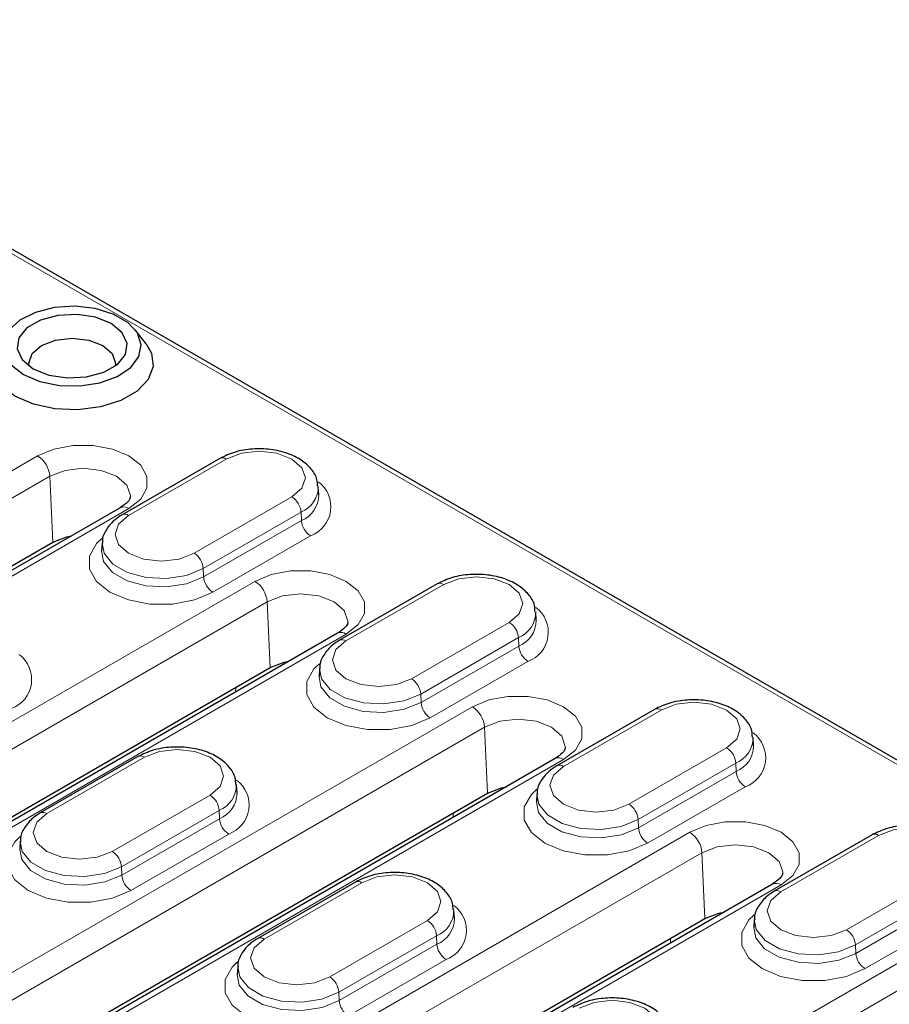
# Model space of a CAD drawing. Units: millimetres. Extents: x 0 to 420, y 0 to 297.
# Drawn here: x 290 to 306, y 164 to 183 of the extents above; entities that cross this region are included whole.
import ezdxf

# ---------------------------------------------------------------- set-up
doc = ezdxf.new("R2010")
doc.units = ezdxf.units.MM

msp = doc.modelspace()

# ---------------------------------------------------------------- linework, layer by layer
at = {"color": 8, "linetype": 'Continuous', "lineweight": 18}
for p, q in [((337.1509, 151.2746), (281.708, 183.2811)), ((290.0079, 174.8736), (274.098, 165.689)), ((291.7648, 173.7234), (293.6504, 174.8119)), ((274.3334, 165.2952), (290.2433, 174.4798)), ((290.2433, 174.4798), (290.2996, 173.2082)), ((294.9154, 174.0817), (293.0298, 172.9931)), ((275.8598, 164.672), (291.7697, 173.8566)), ((293.2063, 172.6978), (295.092, 173.7863)), ((295.092, 173.7863), (295.0991, 173.6247)), ((295.0991, 173.6247), (293.2135, 172.5362)), ((293.39, 172.2408), (295.2756, 173.3294)), ((293.2063, 172.6978), (293.2135, 172.5362)), ((294.2034, 172.4516), (279.7078, 164.0834)), ((295.9603, 171.3014), (297.8459, 172.3899)), ((279.9431, 163.6896), (294.4388, 172.0578)), ((294.4388, 172.0578), (294.4951, 170.7862)), ((299.1109, 171.6597), (297.2253, 170.5711)), ((281.4695, 163.0664), (295.9652, 171.4345)), ((297.4018, 170.2757), (299.2875, 171.3643)), ((299.2875, 171.3643), (299.2946, 171.2027)), ((299.2946, 171.2027), (297.409, 170.1142)), ((297.5855, 169.8188), (299.4711, 170.9073)), ((293.8319, 170.4034), (293.8305, 170.3149)), ((297.4018, 170.2757), (297.409, 170.1142)), ((298.399, 170.0296), (282.489, 160.845)), ((300.1558, 168.8794), (302.0414, 169.9679)), ((282.7244, 160.4512), (298.6343, 169.6357)), ((298.6343, 169.6357), (298.6906, 168.3642)), ((303.3064, 169.2376), (301.4208, 168.1491)), ((284.2508, 159.8279), (300.1607, 169.0125)), ((290.1856, 167.9677), (292.0712, 169.0563)), ((301.5973, 167.8537), (303.483, 168.9423)), ((303.483, 168.9423), (303.4901, 168.7807)), ((303.4901, 168.7807), (301.6045, 167.6922)), ((301.781, 167.3968), (303.6666, 168.4853)), ((293.3362, 168.326), (291.4506, 167.2374)), ((291.6271, 166.9421), (293.5128, 168.0306)), ((293.5128, 168.0306), (293.5199, 167.869)), ((293.5199, 167.869), (291.6343, 166.7805)), ((298.0274, 167.9814), (298.026, 167.8929)), ((301.5973, 167.8537), (301.6045, 167.6922)), ((302.5945, 167.6076), (288.0988, 159.2394)), ((291.8108, 166.4851), (293.6964, 167.5737)), ((304.3513, 166.4574), (306.2369, 167.5459)), ((288.3341, 158.8456), (302.8298, 167.2137)), ((302.8298, 167.2137), (302.8861, 165.9422)), ((291.6271, 166.9421), (291.6343, 166.7805)), ((307.5019, 166.8156), (305.6163, 165.7271)), ((289.8605, 158.2223), (304.3562, 166.5905)), ((294.3811, 165.5457), (296.2667, 166.6342)), ((305.7928, 165.4317), (307.6785, 166.5203)), ((307.6856, 166.3587), (305.8, 165.2701)), ((305.9765, 164.9748), (307.8621, 166.0633)), ((297.5317, 165.904), (295.6461, 164.8154)), ((295.8226, 164.5201), (297.7083, 165.6086)), ((297.7083, 165.6086), (297.7154, 165.447)), ((302.2229, 165.5594), (302.2215, 165.4709)), ((297.7154, 165.447), (295.8298, 164.3585)), ((305.7928, 165.4317), (305.8, 165.2701)), ((306.79, 165.1855), (290.88, 156.0009)), ((296.0063, 164.0631), (297.8919, 165.1517)), ((291.1154, 155.6071), (307.0253, 164.7917)), ((295.8226, 164.5201), (295.8298, 164.3585))]:
    msp.add_line(p, q, dxfattribs=at)
at = {"color": 7, "linetype": 'Continuous', "lineweight": 25}
for p, q in [((337.2786, 151.2854), (281.833, 183.2935)), ((292.1047, 177.0332), (291.8939, 177.3054)), ((293.5254, 174.8243), (291.6398, 173.7358)), ((295.4364, 174.1206), (295.4263, 174.2778)), ((291.603, 173.8731), (275.6931, 164.6885)), ((275.3104, 164.5552), (290.2996, 173.2082)), ((291.254, 173.1893), (291.2439, 173.032)), ((297.7209, 172.4023), (295.8353, 171.3138)), ((299.6319, 171.6986), (299.6218, 171.8558)), ((295.7985, 171.451), (281.3028, 163.0829)), ((280.9201, 162.9496), (294.4951, 170.7862)), ((295.4495, 170.7673), (295.4394, 170.61)), ((301.9164, 169.9803), (300.0308, 168.8917)), ((303.8274, 169.2766), (303.8173, 169.4338)), ((299.994, 169.029), (284.0841, 159.8444)), ((291.9462, 169.0686), (290.0606, 167.9801)), ((293.8572, 168.3649), (293.8471, 168.5221)), ((283.7014, 159.7112), (298.6906, 168.3642)), ((299.645, 168.3453), (299.6349, 168.188)), ((306.1119, 167.5583), (304.2263, 166.4697)), ((289.6747, 167.4336), (289.6646, 167.2764)), ((304.1895, 166.607), (289.6938, 158.2388)), ((296.1417, 166.6466), (294.2561, 165.5581)), ((289.3111, 158.1056), (302.8861, 165.9422)), ((298.0527, 165.9429), (298.0426, 166.1001)), ((303.8405, 165.9232), (303.8304, 165.766)), ((293.8702, 165.0116), (293.8601, 164.8543))]:
    msp.add_line(p, q, dxfattribs=at)
at = {"color": 7, "linetype": 'Continuous', "lineweight": 25, "flags": 128}
for points in [[(289.7339, 176.447), (290.0537, 176.3107), (290.4288, 176.2349), (290.826, 176.2264), (291.2099, 176.2857), (291.5464, 176.4078), (291.8057, 176.5817), (291.9646, 176.792), (292.0091, 177.02), (291.9352, 177.2455), (291.7495, 177.4483), (291.4684, 177.6105), (291.1171, 177.7178), (290.7265, 177.7604), (290.3316, 177.7347), (289.9673, 177.643), (289.6661, 177.4933), (289.4546, 177.299), (289.3517, 177.0774), (289.3666, 176.8481), (289.4979, 176.6316), (289.7339, 176.447)], [(289.9224, 176.5558), (290.2259, 176.4332), (290.5837, 176.3778), (290.9528, 176.3964), (291.2885, 176.4868), (291.5504, 176.638), (291.707, 176.8319), (291.7393, 177.0449), (291.6434, 177.2515), (291.4309, 177.4267), (291.1275, 177.5493), (290.7697, 177.6047), (290.4006, 177.586), (290.0649, 177.4956), (289.8029, 177.3444), (289.6464, 177.1506), (289.6141, 176.9376), (289.71, 176.731), (289.9224, 176.5558)], [(289.8476, 176.6038), (289.841, 176.6646), (289.9046, 176.8492), (290.0857, 177.0058), (290.3569, 177.1103), (290.6767, 177.1471), (290.9965, 177.1103), (291.2676, 177.0058)], [(292.1047, 177.0332), (292.2052, 176.8566), (292.237, 176.6002), (292.1423, 176.349), (291.929, 176.1234), (291.6141, 175.9417), (291.2233, 175.8185), (290.7883, 175.7639), (290.3442, 175.7822), (289.927, 175.872), (289.5706, 176.0261), (289.3038, 176.2318), (289.1482, 176.4727), (289.1164, 176.729), (289.211, 176.9802), (289.2487, 177.0332)], [(291.2676, 177.0058), (291.4488, 176.8492), (291.5124, 176.6646), (291.5057, 176.6038)], [(290.2996, 173.2082), (290.5699, 173.3125), (290.6648, 173.3314)], [(294.4951, 170.7862), (294.7654, 170.8905), (294.8603, 170.9094)], [(298.6906, 168.3642), (298.9609, 168.4685), (299.0558, 168.4874)], [(302.8861, 165.9422), (303.1564, 166.0465), (303.2513, 166.0654)]]:
    msp.add_lwpolyline(points, dxfattribs=at)
at = {"color": 8, "linetype": 'Continuous', "lineweight": 18, "flags": 128}
for points in [[(291.7697, 173.8566), (291.9988, 174.0386), (292.1192, 174.2526), (292.1192, 174.4776), (291.9988, 174.6916), (291.7697, 174.8736), (291.4544, 175.0058), (291.0837, 175.0754), (290.6939, 175.0754), (290.3233, 175.0058), (290.0079, 174.8736)], [(293.6504, 174.8119), (293.9406, 174.9239), (294.2829, 174.9632), (294.6252, 174.9239), (294.9154, 174.8119), (295.1093, 174.6444), (295.1774, 174.4468), (295.1093, 174.2492), (294.9154, 174.0817)], [(290.2433, 174.4798), (290.5395, 174.594), (290.8888, 174.6341), (291.2382, 174.594), (291.5343, 174.4798), (291.7322, 174.3088), (291.8017, 174.1071), (291.801, 174.0872)], [(293.0298, 172.9931), (292.7396, 172.8812), (292.3973, 172.8419), (292.055, 172.8812), (291.7648, 172.9931), (291.5709, 173.1606), (291.5028, 173.3583), (291.5709, 173.5559), (291.7648, 173.7234)], [(291.2503, 173.2812), (291.1464, 173.1818), (291.0107, 172.9407), (291.0107, 172.6871), (291.1464, 172.446), (291.4046, 172.2408), (291.76, 172.0918), (292.1777, 172.0134), (292.6169, 172.0134), (293.0347, 172.0918), (293.39, 172.2408)], [(291.2538, 173.1871), (291.2922, 172.9939), (291.4601, 172.786), (291.7411, 172.6238), (292.1012, 172.5268), (292.497, 172.5068), (292.8808, 172.5662), (293.2063, 172.6978)], [(293.2135, 172.5362), (292.8851, 172.4034), (292.4979, 172.3435), (292.0986, 172.3637), (291.7353, 172.4615), (291.4518, 172.6252), (291.2824, 172.8349), (291.2439, 173.033)], [(295.9652, 171.4345), (296.1943, 171.6166), (296.3147, 171.8306), (296.3147, 172.0556), (296.1943, 172.2695), (295.9652, 172.4516), (295.6499, 172.5838), (295.2792, 172.6534), (294.8894, 172.6534), (294.5188, 172.5838), (294.2034, 172.4516)], [(297.8459, 172.3899), (298.1361, 172.5019), (298.4784, 172.5412), (298.8207, 172.5019), (299.1109, 172.3899), (299.3048, 172.2224), (299.3729, 172.0248), (299.3048, 171.8272), (299.1109, 171.6597)], [(294.4388, 172.0578), (294.735, 172.172), (295.0843, 172.2121), (295.4337, 172.172), (295.7298, 172.0578), (295.9277, 171.8868), (295.9972, 171.6851), (295.9965, 171.6652)], [(297.2253, 170.5711), (296.9351, 170.4592), (296.5928, 170.4199), (296.2505, 170.4592), (295.9603, 170.5711), (295.7664, 170.7386), (295.6983, 170.9362), (295.7664, 171.1339), (295.9603, 171.3014)], [(295.4458, 170.8592), (295.3419, 170.7598), (295.2062, 170.5187), (295.2062, 170.2651), (295.3419, 170.0239), (295.6001, 169.8188), (295.9555, 169.6698), (296.3732, 169.5914), (296.8124, 169.5914), (297.2302, 169.6698), (297.5855, 169.8188)], [(295.4493, 170.7651), (295.4877, 170.5718), (295.6556, 170.3639), (295.9366, 170.2017), (296.2967, 170.1048), (296.6925, 170.0848), (297.0763, 170.1442), (297.4018, 170.2757)], [(297.409, 170.1142), (297.0806, 169.9814), (296.6934, 169.9215), (296.2941, 169.9417), (295.9308, 170.0395), (295.6473, 170.2031), (295.4779, 170.4129), (295.4394, 170.611)], [(300.1607, 169.0125), (300.3898, 169.1946), (300.5102, 169.4085), (300.5102, 169.6335), (300.3898, 169.8475), (300.1607, 170.0296), (299.8454, 170.1618), (299.4747, 170.2313), (299.0849, 170.2313), (298.7143, 170.1618), (298.399, 170.0296)], [(302.0414, 169.9679), (302.3316, 170.0798), (302.6739, 170.1192), (303.0162, 170.0798), (303.3064, 169.9679), (303.5003, 169.8004), (303.5684, 169.6028), (303.5003, 169.4052), (303.3064, 169.2376)], [(298.6343, 169.6357), (298.9305, 169.75), (299.2798, 169.7901), (299.6292, 169.75), (299.9253, 169.6357), (300.1232, 169.4648), (300.1927, 169.2631), (300.192, 169.2432)], [(292.0712, 169.0563), (292.3614, 169.1682), (292.7037, 169.2075), (293.046, 169.1682), (293.3362, 169.0563), (293.5301, 168.8887), (293.5982, 168.6911), (293.5301, 168.4935), (293.3362, 168.326)], [(301.4208, 168.1491), (301.1306, 168.0372), (300.7883, 167.9979), (300.446, 168.0372), (300.1558, 168.1491), (299.9619, 168.3166), (299.8938, 168.5142), (299.9619, 168.7118), (300.1558, 168.8794)], [(299.6413, 168.4372), (299.5374, 168.3378), (299.4017, 168.0967), (299.4017, 167.8431), (299.5374, 167.6019), (299.7956, 167.3968), (300.151, 167.2477), (300.5687, 167.1694), (301.0079, 167.1694), (301.4257, 167.2477), (301.781, 167.3968)], [(299.6448, 168.3431), (299.6832, 168.1498), (299.8511, 167.9419), (300.1321, 167.7797), (300.4922, 167.6828), (300.888, 167.6628), (301.2718, 167.7222), (301.5973, 167.8537)], [(301.6045, 167.6922), (301.2761, 167.5594), (300.8889, 167.4995), (300.4896, 167.5197), (300.1263, 167.6175), (299.8428, 167.7811), (299.6734, 167.9909), (299.6349, 168.189)], [(291.4506, 167.2374), (291.1604, 167.1255), (290.8181, 167.0862), (290.4758, 167.1255), (290.1856, 167.2374), (289.9917, 167.405), (289.9236, 167.6026), (289.9917, 167.8002), (290.1856, 167.9677)], [(304.3562, 166.5905), (304.5853, 166.7726), (304.7057, 166.9865), (304.7057, 167.2115), (304.5853, 167.4255), (304.3562, 167.6076), (304.0409, 167.7398), (303.6702, 167.8093), (303.2804, 167.8093), (302.9098, 167.7398), (302.5945, 167.6076)], [(306.2369, 167.5459), (306.5271, 167.6578), (306.8694, 167.6971), (307.2117, 167.6578), (307.5019, 167.5459), (307.6958, 167.3784), (307.7639, 167.1808), (307.6958, 166.9832), (307.5019, 166.8156)], [(289.671, 167.5255), (289.5672, 167.4262), (289.4315, 167.185), (289.4315, 166.9314), (289.5672, 166.6903), (289.8254, 166.4851), (290.1807, 166.3361), (290.5985, 166.2577), (291.0377, 166.2577), (291.4555, 166.3361), (291.8108, 166.4851)], [(291.6343, 166.7805), (291.3059, 166.6478), (290.9187, 166.5879), (290.5194, 166.608), (290.1561, 166.7058), (289.8726, 166.8695), (289.7032, 167.0792), (289.6647, 167.2773)], [(289.6746, 167.4314), (289.7129, 167.2382), (289.8809, 167.0303), (290.1619, 166.8681), (290.522, 166.7711), (290.9178, 166.7511), (291.3016, 166.8105), (291.6271, 166.9421)], [(302.8298, 167.2137), (303.126, 167.328), (303.4753, 167.3681), (303.8247, 167.328), (304.1208, 167.2137), (304.3187, 167.0428), (304.3882, 166.8411), (304.3875, 166.8211)], [(296.2667, 166.6342), (296.5569, 166.7462), (296.8992, 166.7855), (297.2415, 166.7462), (297.5317, 166.6342), (297.7256, 166.4667), (297.7937, 166.2691), (297.7256, 166.0715), (297.5317, 165.904)], [(305.6163, 165.7271), (305.3261, 165.6152), (304.9838, 165.5758), (304.6415, 165.6152), (304.3513, 165.7271), (304.1574, 165.8946), (304.0893, 166.0922), (304.1574, 166.2898), (304.3513, 166.4574)], [(303.8368, 166.0151), (303.7329, 165.9158), (303.5972, 165.6746), (303.5972, 165.4211), (303.7329, 165.1799), (303.9911, 164.9748), (304.3465, 164.8257), (304.7642, 164.7474), (305.2034, 164.7474), (305.6212, 164.8257), (305.9765, 164.9748)], [(305.8, 165.2701), (305.4716, 165.1374), (305.0844, 165.0775), (304.6851, 165.0977), (304.3218, 165.1955), (304.0383, 165.3591), (303.8689, 165.5689), (303.8304, 165.7669)], [(303.8403, 165.9211), (303.8787, 165.7278), (304.0466, 165.5199), (304.3276, 165.3577), (304.6877, 165.2608), (305.0835, 165.2408), (305.4673, 165.3002), (305.7928, 165.4317)], [(295.6461, 164.8154), (295.3559, 164.7035), (295.0136, 164.6642), (294.6713, 164.7035), (294.3811, 164.8154), (294.1872, 164.983), (294.1191, 165.1806), (294.1872, 165.3782), (294.3811, 165.5457)], [(293.8665, 165.1035), (293.7627, 165.0041), (293.627, 164.763), (293.627, 164.5094), (293.7627, 164.2683), (294.0209, 164.0631), (294.3762, 163.9141), (294.794, 163.8357), (295.2332, 163.8357), (295.651, 163.9141), (296.0063, 164.0631)], [(293.8701, 165.0094), (293.9084, 164.8162), (294.0764, 164.6083), (294.3574, 164.4461), (294.7175, 164.3491), (295.1133, 164.3291), (295.4971, 164.3885), (295.8226, 164.5201)], [(295.8298, 164.3585), (295.5014, 164.2258), (295.1142, 164.1659), (294.7149, 164.186), (294.3516, 164.2838), (294.0681, 164.4475), (293.8987, 164.6572), (293.8602, 164.8553)], [(300.4622, 164.2122), (300.7524, 164.3242), (301.0947, 164.3635), (301.437, 164.3242), (301.7272, 164.2122), (301.9211, 164.0447), (301.9892, 163.8471), (301.9211, 163.6495), (301.7272, 163.482)]]:
    msp.add_lwpolyline(points, dxfattribs=at)
at = {"color": 8, "linetype": 'Continuous', "lineweight": 18}
for centre, radius, start, end in [((289.729, 174.4396), 0.5159, 4.46649, 57.26592), ((293.5778, 174.7157), 0.1206, 52.95922, 115.73033), ((295.0703, 173.8915), 0.5985, 290.06337, 53.31387), ((294.8917, 174.2812), 0.5339, 292.02621, 0.62618), ((294.8944, 174.1268), 0.5423, 292.18315, 359.04505), ((294.7062, 173.7562), 0.3869, 4.46649, 57.26592), ((291.6723, 173.7231), 0.1652, 53.89164, 114.7979), ((291.6918, 173.6233), 0.1239, 53.89502, 114.76037), ((295.4849, 173.6549), 0.3869, 184.46649, 237.26592), ((292.8206, 172.6676), 0.3869, 4.46649, 57.26592), ((293.5993, 172.5663), 0.3869, 184.46649, 237.26592), ((293.9245, 172.0176), 0.5159, 4.46649, 57.26592), ((297.7733, 172.2937), 0.1206, 52.95922, 115.73033), ((299.0872, 171.8592), 0.5339, 292.02621, 0.62618), ((299.2658, 171.4695), 0.5985, 290.06337, 53.31387), ((298.9017, 171.3342), 0.3869, 4.46649, 57.26592), ((299.0899, 171.7048), 0.5423, 292.18315, 359.04505), ((295.8678, 171.3011), 0.1652, 53.89164, 114.7979), ((295.8873, 171.2012), 0.1239, 53.89502, 114.76037), ((299.6804, 171.2328), 0.3869, 184.46649, 237.26592), ((289.2956, 170.5578), 0.5985, 290.06337, 53.31387), ((297.0161, 170.2456), 0.3869, 4.46649, 57.26592), ((297.7948, 170.1443), 0.3869, 184.46649, 237.26592), ((298.12, 169.5956), 0.5159, 4.46649, 57.26592), ((301.9688, 169.8717), 0.1206, 52.95922, 115.73033), ((303.2827, 169.4372), 0.5339, 292.02621, 0.62618), ((303.4613, 169.0475), 0.5985, 290.06337, 53.31387), ((303.0972, 168.9121), 0.3869, 4.46649, 57.26592), ((303.2854, 169.2828), 0.5423, 292.18315, 359.04505), ((291.9986, 168.96), 0.1206, 52.95922, 115.73033), ((300.0633, 168.8791), 0.1652, 53.89164, 114.7979), ((300.0828, 168.7792), 0.1239, 53.89502, 114.76037), ((293.4911, 168.1358), 0.5985, 290.06337, 53.31387), ((303.8759, 168.8108), 0.3869, 184.46649, 237.26592), ((293.3125, 168.5255), 0.5339, 292.02621, 0.62618), ((293.127, 168.0005), 0.3869, 4.46649, 57.26592), ((293.3152, 168.3712), 0.5423, 292.18315, 359.04505), ((301.2116, 167.8236), 0.3869, 4.46649, 57.26592), ((290.1126, 167.8676), 0.1239, 53.89502, 114.76037), ((293.9057, 167.8992), 0.3869, 184.46649, 237.26592), ((301.9903, 167.7223), 0.3869, 184.46649, 237.26592), ((302.3155, 167.1736), 0.5159, 4.46649, 57.26592), ((306.1643, 167.4496), 0.1206, 52.95922, 115.73033), ((291.2414, 166.9119), 0.3869, 4.46649, 57.26592), ((292.0201, 166.8106), 0.3869, 184.46649, 237.26592), ((296.1941, 166.538), 0.1206, 52.95922, 115.73033), ((304.2588, 166.457), 0.1652, 53.89164, 114.7979), ((304.2783, 166.3572), 0.1239, 53.89502, 114.76037), ((297.6866, 165.7138), 0.5985, 290.06337, 53.31387), ((297.508, 166.1035), 0.5339, 292.02621, 0.62618), ((297.5107, 165.9492), 0.5423, 292.18315, 359.04505), ((297.3225, 165.5785), 0.3869, 4.46649, 57.26592), ((294.3081, 165.4456), 0.1239, 53.89502, 114.76037), ((305.4071, 165.4016), 0.3869, 4.46649, 57.26592), ((298.1012, 165.4772), 0.3869, 184.46649, 237.26592), ((306.1858, 165.3003), 0.3869, 184.46649, 237.26592), ((295.4369, 164.4899), 0.3869, 4.46649, 57.26592), ((296.2156, 164.3886), 0.3869, 184.46649, 237.26592)]:
    msp.add_arc(centre, radius, start, end, dxfattribs=at)
at = {"color": 7, "linetype": 'Continuous', "lineweight": 25}
for points, knots in [([(295.4114, 174.2883), (295.4105, 174.3304), (295.4078, 174.4513), (295.293, 174.6293), (295.1012, 174.8022), (294.8324, 174.9317), (294.5063, 175.0068), (294.155, 175.0151), (293.8104, 174.9601), (293.6204, 174.8696), (293.5254, 174.8243)], [0, 0, 0, 0, 0.06382929, 0.1830715, 0.30597636, 0.43978917, 0.57942049, 0.71907414, 0.85956408, 1, 1, 1, 1]), ([(291.7974, 174.0864), (291.7978, 174.0797), (291.7992, 174.0593), (291.7654, 173.9874), (291.6572, 173.9112), (291.603, 173.8731)], [0, 0, 0, 0, 0.1942434, 0.5969779, 1, 1, 1, 1]), ([(291.6398, 173.7358), (291.5925, 173.7056), (291.4688, 173.6266), (291.332, 173.4607), (291.2494, 173.2924), (291.2603, 173.2006), (291.2622, 173.1854)], [0, 0, 0, 0, 0.2261521, 0.5916207, 0.9326348, 1, 1, 1, 1]), ([(299.6069, 171.8662), (299.606, 171.9084), (299.6033, 172.0292), (299.4885, 172.2073), (299.2967, 172.3802), (299.0279, 172.5096), (298.7018, 172.5847), (298.3505, 172.5931), (298.0059, 172.5381), (297.8159, 172.4476), (297.7209, 172.4023)], [0, 0, 0, 0, 0.06382929, 0.1830715, 0.30597636, 0.43978917, 0.57942049, 0.71907414, 0.85956408, 1, 1, 1, 1]), ([(295.9929, 171.6644), (295.9933, 171.6577), (295.9947, 171.6373), (295.9609, 171.5654), (295.8527, 171.4892), (295.7985, 171.451)], [0, 0, 0, 0, 0.1942434, 0.5969779, 1, 1, 1, 1]), ([(295.8353, 171.3138), (295.788, 171.2836), (295.6643, 171.2046), (295.5275, 171.0386), (295.4449, 170.8704), (295.4558, 170.7786), (295.4577, 170.7634)], [0, 0, 0, 0, 0.2261521, 0.5916207, 0.9326348, 1, 1, 1, 1]), ([(303.8024, 169.4442), (303.8015, 169.4864), (303.7988, 169.6072), (303.684, 169.7853), (303.4922, 169.9582), (303.2234, 170.0876), (302.8973, 170.1627), (302.546, 170.1711), (302.2014, 170.1161), (302.0114, 170.0256), (301.9164, 169.9803)], [0, 0, 0, 0, 0.06382929, 0.1830715, 0.30597636, 0.43978917, 0.57942049, 0.71907414, 0.85956408, 1, 1, 1, 1]), ([(293.8322, 168.5326), (293.8312, 168.5747), (293.8285, 168.6956), (293.7138, 168.8736), (293.522, 169.0465), (293.2532, 169.176), (292.9271, 169.2511), (292.5758, 169.2594), (292.2312, 169.2045), (292.0412, 169.1139), (291.9462, 169.0686)], [0, 0, 0, 0, 0.0638293, 0.1830715, 0.3059764, 0.4397892, 0.5794205, 0.7190741, 0.8595641, 1, 1, 1, 1]), ([(300.1884, 169.2424), (300.1888, 169.2357), (300.1902, 169.2152), (300.1564, 169.1434), (300.0482, 169.0672), (299.994, 169.029)], [0, 0, 0, 0, 0.1942434, 0.5969779, 1, 1, 1, 1]), ([(300.0308, 168.8917), (299.9835, 168.8616), (299.8598, 168.7826), (299.723, 168.6166), (299.6404, 168.4484), (299.6513, 168.3566), (299.6532, 168.3414)], [0, 0, 0, 0, 0.2261521, 0.5916207, 0.9326348, 1, 1, 1, 1]), ([(290.0606, 167.9801), (290.0133, 167.9499), (289.8896, 167.871), (289.7528, 167.705), (289.6702, 167.5368), (289.6811, 167.4449), (289.6829, 167.4298)], [0, 0, 0, 0, 0.2261521, 0.5916207, 0.9326348, 1, 1, 1, 1]), ([(307.9979, 167.0222), (307.997, 167.0644), (307.9943, 167.1852), (307.8795, 167.3633), (307.6877, 167.5362), (307.4189, 167.6656), (307.0928, 167.7407), (306.7415, 167.7491), (306.3969, 167.6941), (306.2069, 167.6035), (306.1119, 167.5583)], [0, 0, 0, 0, 0.06382929, 0.1830715, 0.30597636, 0.43978917, 0.57942049, 0.71907414, 0.85956408, 1, 1, 1, 1]), ([(298.0277, 166.1106), (298.0268, 166.1527), (298.024, 166.2736), (297.9093, 166.4516), (297.7175, 166.6245), (297.4487, 166.754), (297.1226, 166.8291), (296.7713, 166.8374), (296.4267, 166.7825), (296.2367, 166.6919), (296.1417, 166.6466)], [0, 0, 0, 0, 0.0638293, 0.1830715, 0.3059764, 0.4397892, 0.5794205, 0.7190741, 0.8595641, 1, 1, 1, 1]), ([(304.3839, 166.8204), (304.3843, 166.8137), (304.3857, 166.7932), (304.3519, 166.7214), (304.2437, 166.6452), (304.1895, 166.607)], [0, 0, 0, 0, 0.1942434, 0.5969779, 1, 1, 1, 1]), ([(304.2263, 166.4697), (304.179, 166.4396), (304.0553, 166.3606), (303.9185, 166.1946), (303.8359, 166.0264), (303.8468, 165.9346), (303.8487, 165.9194)], [0, 0, 0, 0, 0.2261521, 0.5916207, 0.9326348, 1, 1, 1, 1]), ([(294.2561, 165.5581), (294.2088, 165.5279), (294.0851, 165.449), (293.9483, 165.283), (293.8657, 165.1148), (293.8766, 165.0229), (293.8784, 165.0078)], [0, 0, 0, 0, 0.2261521, 0.5916207, 0.9326348, 1, 1, 1, 1]), ([(302.2232, 163.6886), (302.2223, 163.7307), (302.2195, 163.8516), (302.1048, 164.0296), (301.913, 164.2025), (301.6442, 164.332), (301.3181, 164.4071), (300.9668, 164.4154), (300.6222, 164.3604), (300.4322, 164.2699), (300.3372, 164.2246)], [0, 0, 0, 0, 0.0638293, 0.1830715, 0.3059764, 0.4397892, 0.5794205, 0.7190741, 0.8595641, 1, 1, 1, 1])]:
    msp.add_open_spline(points, degree=3, knots=knots, dxfattribs=at)

doc.saveas('drawing.dxf')
